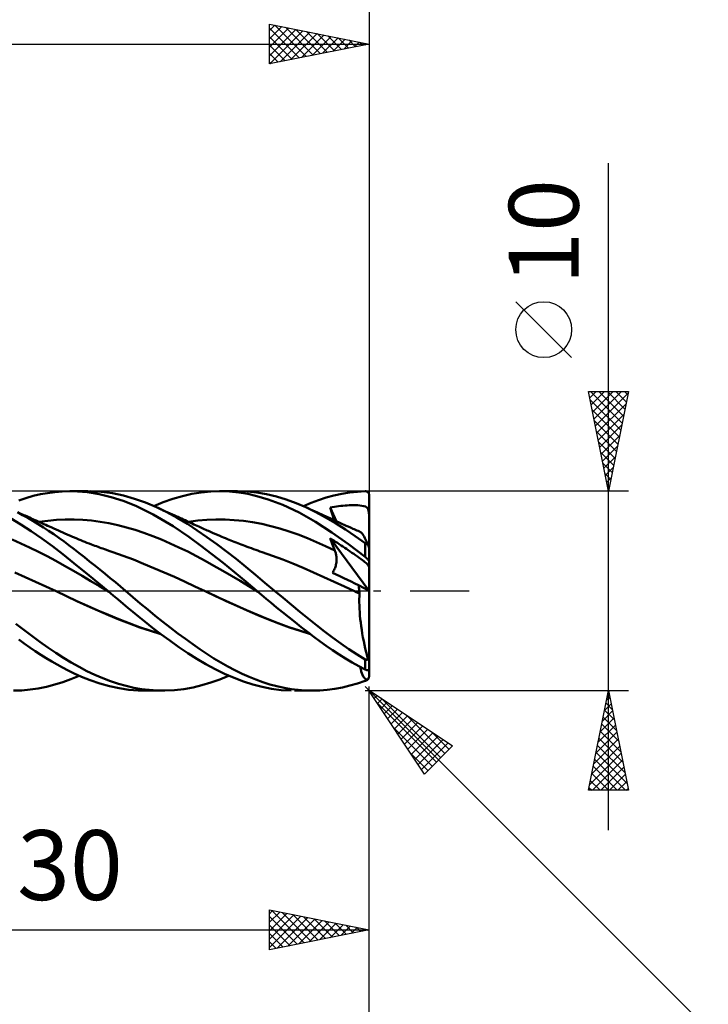
# Model space of a CAD drawing. Units: millimetres. Extents: x -79 to 90, y -63 to 63.
# Drawn here: x 22 to 57, y -21 to 29 of the extents above; entities that cross this region are included whole.
import ezdxf
from ezdxf.enums import TextEntityAlignment as Align

# ---------------------------------------------------------------- set-up
doc = ezdxf.new("R2010")
doc.units = ezdxf.units.MM
doc.header["$LTSCALE"] = 7.4
doc.linetypes.add('LONGDASH_DASH', pattern=[0.85, 0.4, -0.2, 0.05, -0.2])
for name, color, linetype in [('1', 4, 'CONTINUOUS'), ('2', 7, 'CONTINUOUS'), ('4', 2, 'LONGDASH_DASH'), ('CUT', 1, 'CONTINUOUS'), ('SK2', 7, 'CONTINUOUS'), ('SK4', 2, 'LONGDASH_DASH')]:
    doc.layers.add(name, color=color, linetype=linetype)
doc.styles.get("Standard").update_dxf_attribs({"font": 'Monospac821 BT'})

msp = doc.modelspace()

# ---------------------------------------------------------------- linework, layer by layer
at = {"layer": '1', "color": 4, "linetype": 'CONTINUOUS', "lineweight": 50}
for p, q in [((23.881, 4.909), (24.242, 4.957)), ((24.242, 4.957), (24.602, 4.988)), ((24.602, 4.988), (24.963, 5)), ((25.373, 4.991), (24.963, 5)), ((25.015, 5), (25.902, 5)), ((25.88, 4.947), (25.373, 4.991)), ((26.469, 4.852), (25.88, 4.947)), ((26.57, 4.969), (26.009, 4.999)), ((27.13, 4.896), (26.57, 4.969)), ((31.108, 4.863), (31.578, 4.94)), ((31.578, 4.94), (32.057, 4.986)), ((32.057, 4.986), (32.544, 5)), ((32.499, 5), (33.403, 5)), ((33.001, 4.983), (32.544, 5)), ((33.458, 4.937), (33.001, 4.983)), ((33.892, 4.983), (33.402, 5)), ((34.374, 4.933), (33.892, 4.983)), ((39.014, 4.933), (39.407, 4.976)), ((39.407, 4.976), (39.8, 4.997)), ((39.8, 4.997), (39.81, 4.997)), ((39.821, 4.997), (39.81, 4.997)), ((39.831, 4.996), (39.821, 4.997)), ((39.841, 4.994), (39.831, 4.996)), ((39.852, 4.992), (39.841, 4.994)), ((39.862, 4.989), (39.852, 4.992)), ((39.872, 4.986), (39.862, 4.989)), ((39.882, 4.982), (39.872, 4.986)), ((39.891, 4.977), (39.882, 4.982)), ((39.901, 4.972), (39.891, 4.977)), ((39.91, 4.966), (39.901, 4.972)), ((39.919, 4.96), (39.91, 4.966)), ((39.928, 4.953), (39.919, 4.96)), ((39.937, 4.946), (39.928, 4.953)), ((39.945, 4.938), (39.937, 4.946)), ((39.953, 4.929), (39.945, 4.938)), ((22.431, 4.54), (22.792, 4.658)), ((22.792, 4.658), (23.155, 4.759)), ((23.155, 4.759), (23.518, 4.843)), ((23.518, 4.843), (23.881, 4.909)), ((27.072, 4.707), (26.469, 4.852)), ((27.673, 4.514), (27.072, 4.707)), ((27.687, 4.781), (27.13, 4.896)), ((28.298, 4.259), (27.673, 4.514)), ((28.231, 4.624), (27.687, 4.781)), ((28.779, 4.428), (28.231, 4.624)), ((29.2, 4.254), (29.678, 4.448)), ((29.678, 4.448), (30.157, 4.615)), ((30.157, 4.615), (30.634, 4.754)), ((30.634, 4.754), (31.108, 4.863)), ((33.913, 4.862), (33.458, 4.937)), ((34.368, 4.757), (33.913, 4.862)), ((34.937, 4.587), (34.368, 4.757)), ((34.856, 4.849), (34.374, 4.933)), ((35.349, 4.732), (34.856, 4.849)), ((35.669, 4.309), (34.937, 4.587)), ((35.845, 4.584), (35.349, 4.732)), ((36.341, 4.404), (35.845, 4.584)), ((37.084, 4.414), (37.464, 4.556)), ((37.464, 4.556), (37.843, 4.68)), ((37.843, 4.68), (38.229, 4.785)), ((38.229, 4.785), (38.621, 4.869)), ((38.621, 4.869), (39.014, 4.933)), ((39.96, 4.92), (39.953, 4.929)), ((39.967, 4.91), (39.96, 4.92)), ((39.974, 4.899), (39.967, 4.91)), ((39.979, 4.888), (39.974, 4.899)), ((39.985, 4.877), (39.979, 4.888)), ((39.989, 4.865), (39.985, 4.877)), ((39.993, 4.852), (39.989, 4.865)), ((39.996, 4.84), (39.993, 4.852)), ((39.998, 4.827), (39.996, 4.84)), ((40, 4.813), (39.998, 4.827)), ((40, 4.8), (40, 4.813)), ((40, 0.009), (40, 4.8)), ((29.163, 3.834), (28.298, 4.259)), ((29.333, 4.195), (28.779, 4.428)), ((29.852, 3.945), (29.333, 4.195)), ((29.448, 4.143), (29.333, 4.195)), ((29.562, 4.091), (29.448, 4.143)), ((29.677, 4.039), (29.562, 4.091)), ((29.792, 3.987), (29.677, 4.039)), ((29.907, 3.935), (29.792, 3.987)), ((36.492, 3.925), (35.669, 4.309)), ((36.832, 4.195), (36.341, 4.404)), ((36.702, 4.254), (37.084, 4.414)), ((36.948, 4.142), (36.832, 4.196)), ((37.328, 3.952), (36.832, 4.195)), ((37.064, 4.089), (36.948, 4.142)), ((37.18, 4.035), (37.064, 4.089)), ((37.296, 3.981), (37.18, 4.035)), ((37.369, 3.947), (37.296, 3.981)), ((37.818, 3.683), (37.328, 3.952)), ((38.039, 4.187), (38.146, 4.206)), ((38.071, 4.08), (38.039, 4.187)), ((38.369, 3.482), (38.039, 4.187)), ((38.104, 3.972), (38.071, 4.08)), ((38.137, 3.865), (38.104, 3.972)), ((38.146, 4.206), (38.253, 4.222)), ((38.253, 4.222), (38.36, 4.238)), ((38.36, 4.238), (38.467, 4.251)), ((38.467, 4.251), (38.574, 4.263)), ((38.574, 4.263), (38.681, 4.274)), ((38.681, 4.274), (38.788, 4.282)), ((38.788, 4.282), (38.895, 4.289)), ((38.895, 4.289), (39.002, 4.295)), ((39.002, 4.295), (39.11, 4.298)), ((39.11, 4.298), (39.217, 4.299)), ((39.323, 4.297), (39.217, 4.299)), ((39.431, 4.293), (39.323, 4.297)), ((39.537, 4.285), (39.431, 4.293)), ((39.639, 4.273), (39.537, 4.285)), ((39.732, 4.254), (39.639, 4.273)), ((39.809, 4.227), (39.732, 4.254)), ((39.867, 4.192), (39.809, 4.227)), ((39.91, 4.149), (39.867, 4.192)), ((39.943, 4.092), (39.91, 4.149)), ((39.967, 4.018), (39.943, 4.092)), ((39.986, 3.921), (39.967, 4.018)), ((22.533, 3.332), (22.011, 3.648)), ((22.623, 3.803), (22.363, 3.941)), ((22.543, 3.872), (22.471, 3.906)), ((22.615, 3.839), (22.543, 3.872)), ((22.687, 3.806), (22.615, 3.839)), ((22.884, 3.658), (22.623, 3.803)), ((22.759, 3.773), (22.687, 3.806)), ((22.83, 3.741), (22.759, 3.773)), ((22.902, 3.708), (22.83, 3.741)), ((23.145, 3.506), (22.884, 3.658)), ((22.979, 3.673), (22.902, 3.708)), ((23.055, 3.638), (22.979, 3.673)), ((23.132, 3.603), (23.055, 3.638)), ((23.208, 3.569), (23.132, 3.603)), ((23.407, 3.349), (23.145, 3.506)), ((23.304, 3.525), (23.208, 3.569)), ((23.399, 3.482), (23.304, 3.525)), ((23.495, 3.439), (23.399, 3.482)), ((23.449, 3.46), (23.887, 3.518)), ((23.887, 3.518), (24.325, 3.558)), ((24.325, 3.558), (24.764, 3.578)), ((24.764, 3.578), (25.202, 3.579)), ((25.641, 3.56), (25.202, 3.579)), ((26.079, 3.522), (25.641, 3.56)), ((26.517, 3.466), (26.079, 3.522)), ((26.956, 3.391), (26.517, 3.466)), ((30.165, 3.25), (29.163, 3.834)), ((30.373, 3.665), (29.852, 3.945)), ((30.022, 3.882), (29.907, 3.935)), ((30.137, 3.83), (30.022, 3.882)), ((30.252, 3.778), (30.137, 3.83)), ((30.327, 3.743), (30.252, 3.778)), ((30.403, 3.709), (30.327, 3.743)), ((30.89, 3.356), (30.373, 3.665)), ((30.494, 3.667), (30.403, 3.709)), ((30.585, 3.625), (30.494, 3.667)), ((30.676, 3.583), (30.585, 3.625)), ((30.768, 3.541), (30.676, 3.583)), ((30.859, 3.499), (30.768, 3.541)), ((30.95, 3.457), (30.859, 3.499)), ((30.943, 3.46), (31.402, 3.522)), ((31.042, 3.414), (30.95, 3.457)), ((31.402, 3.522), (31.86, 3.562)), ((31.86, 3.562), (32.318, 3.58)), ((32.777, 3.577), (32.318, 3.58)), ((33.235, 3.554), (32.777, 3.577)), ((33.693, 3.509), (33.235, 3.554)), ((34.152, 3.443), (33.693, 3.509)), ((37.309, 3.463), (36.492, 3.925)), ((38.123, 2.932), (37.309, 3.463)), ((37.442, 3.913), (37.369, 3.947)), ((37.515, 3.878), (37.442, 3.913)), ((37.588, 3.844), (37.515, 3.878)), ((37.661, 3.81), (37.588, 3.844)), ((37.733, 3.776), (37.661, 3.81)), ((37.806, 3.742), (37.733, 3.776)), ((37.879, 3.708), (37.806, 3.742)), ((38.311, 3.39), (37.818, 3.683)), ((37.954, 3.673), (37.879, 3.708)), ((38.028, 3.639), (37.954, 3.673)), ((38.103, 3.604), (38.028, 3.639)), ((38.177, 3.57), (38.103, 3.604)), ((38.171, 3.757), (38.137, 3.865)), ((38.206, 3.649), (38.171, 3.757)), ((38.273, 3.526), (38.177, 3.57)), ((38.242, 3.54), (38.206, 3.649)), ((38.369, 3.483), (38.273, 3.526)), ((38.464, 3.439), (38.369, 3.483)), ((40, 3.794), (39.986, 3.921)), ((23.061, 2.991), (22.533, 3.332)), ((23.591, 2.628), (23.061, 2.991)), ((23.668, 3.185), (23.407, 3.349)), ((23.591, 3.396), (23.495, 3.439)), ((23.686, 3.353), (23.591, 3.396)), ((23.929, 3.015), (23.668, 3.185)), ((23.782, 3.311), (23.686, 3.353)), ((23.877, 3.268), (23.782, 3.311)), ((23.973, 3.225), (23.877, 3.268)), ((24.19, 2.839), (23.929, 3.015)), ((24.089, 3.174), (23.973, 3.225)), ((24.199, 3.125), (24.089, 3.174)), ((24.309, 3.076), (24.199, 3.125)), ((24.419, 3.027), (24.309, 3.076)), ((24.529, 2.979), (24.419, 3.027)), ((24.639, 2.93), (24.529, 2.979)), ((27.394, 3.298), (26.956, 3.391)), ((27.832, 3.186), (27.394, 3.298)), ((28.271, 3.054), (27.832, 3.186)), ((28.709, 2.907), (28.271, 3.054)), ((30.963, 2.713), (30.165, 3.25)), ((31.384, 3.031), (30.89, 3.356)), ((31.133, 3.372), (31.042, 3.414)), ((31.213, 3.335), (31.133, 3.372)), ((31.293, 3.298), (31.213, 3.335)), ((31.373, 3.261), (31.293, 3.298)), ((31.452, 3.224), (31.373, 3.261)), ((31.869, 2.695), (31.384, 3.031)), ((31.523, 3.192), (31.452, 3.224)), ((31.593, 3.16), (31.523, 3.192)), ((31.663, 3.129), (31.593, 3.16)), ((31.733, 3.097), (31.663, 3.129)), ((31.803, 3.066), (31.733, 3.097)), ((31.873, 3.035), (31.803, 3.066)), ((31.943, 3.004), (31.873, 3.035)), ((32.013, 2.973), (31.943, 3.004)), ((32.138, 2.919), (32.013, 2.973)), ((34.61, 3.356), (34.152, 3.443)), ((35.068, 3.249), (34.61, 3.356)), ((35.527, 3.125), (35.068, 3.249)), ((35.985, 2.983), (35.527, 3.125)), ((36.443, 2.824), (35.985, 2.983)), ((38.807, 3.075), (38.311, 3.39)), ((38.56, 3.396), (38.464, 3.439)), ((38.656, 3.353), (38.56, 3.396)), ((38.752, 3.31), (38.656, 3.353)), ((38.848, 3.267), (38.752, 3.31)), ((39.304, 2.74), (38.807, 3.075)), ((38.943, 3.224), (38.848, 3.267)), ((39.058, 3.174), (38.943, 3.224)), ((39.122, 3.145), (39.058, 3.174)), ((39.186, 3.117), (39.122, 3.145)), ((39.25, 3.089), (39.186, 3.117)), ((39.314, 3.061), (39.25, 3.089)), ((39.379, 3.033), (39.314, 3.061)), ((39.443, 3.005), (39.379, 3.033)), ((39.507, 2.977), (39.443, 3.005)), ((39.571, 2.949), (39.507, 2.977)), ((22.536, 2.379), (22.098, 2.571)), ((24.119, 2.245), (23.591, 2.628)), ((24.449, 2.657), (24.19, 2.839)), ((24.706, 2.471), (24.449, 2.657)), ((24.749, 2.882), (24.639, 2.93)), ((24.959, 2.281), (24.706, 2.471)), ((24.859, 2.833), (24.749, 2.882)), ((24.969, 2.785), (24.859, 2.833)), ((25.027, 2.76), (24.969, 2.785)), ((25.13, 2.715), (25.027, 2.76)), ((25.233, 2.671), (25.13, 2.715)), ((25.336, 2.628), (25.233, 2.671)), ((25.438, 2.585), (25.336, 2.628)), ((25.541, 2.542), (25.438, 2.585)), ((25.644, 2.501), (25.541, 2.542)), ((25.747, 2.459), (25.644, 2.501)), ((29.148, 2.746), (28.709, 2.907)), ((29.586, 2.572), (29.148, 2.746)), ((30.024, 2.384), (29.586, 2.572)), ((31.55, 2.279), (30.963, 2.713)), ((32.357, 2.343), (31.869, 2.695)), ((32.263, 2.865), (32.138, 2.919)), ((32.388, 2.812), (32.263, 2.865)), ((32.513, 2.759), (32.388, 2.812)), ((32.608, 2.719), (32.513, 2.759)), ((32.704, 2.68), (32.608, 2.719)), ((32.799, 2.641), (32.704, 2.68)), ((32.894, 2.602), (32.799, 2.641)), ((32.98, 2.567), (32.894, 2.602)), ((33.066, 2.532), (32.98, 2.567)), ((33.152, 2.498), (33.066, 2.532)), ((33.239, 2.464), (33.152, 2.498)), ((36.902, 2.647), (36.443, 2.824)), ((37.36, 2.452), (36.902, 2.647)), ((38.071, 2.548), (38.039, 2.639)), ((39.989, 0.015), (38.039, 2.639)), ((38.131, 2.58), (38.039, 2.639)), ((38.103, 2.458), (38.071, 2.548)), ((38.961, 2.34), (38.123, 2.932)), ((38.222, 2.522), (38.131, 2.58)), ((38.314, 2.463), (38.222, 2.522)), ((39.8, 2.386), (39.304, 2.74)), ((39.598, 2.932), (39.571, 2.949)), ((39.628, 2.901), (39.598, 2.932)), ((39.663, 2.856), (39.628, 2.901)), ((39.701, 2.799), (39.663, 2.856)), ((39.742, 2.728), (39.701, 2.799)), ((39.787, 2.646), (39.742, 2.728)), ((39.835, 2.552), (39.787, 2.646)), ((39.885, 2.448), (39.835, 2.552)), ((22.975, 2.177), (22.536, 2.379)), ((23.414, 1.964), (22.975, 2.177)), ((24.644, 1.843), (24.119, 2.245)), ((25.211, 2.086), (24.959, 2.281)), ((25.467, 1.887), (25.211, 2.086)), ((25.85, 2.418), (25.747, 2.459)), ((25.966, 2.373), (25.85, 2.418)), ((26.083, 2.328), (25.966, 2.373)), ((26.164, 2.297), (26.083, 2.328)), ((26.245, 2.267), (26.164, 2.297)), ((26.326, 2.236), (26.245, 2.267)), ((26.406, 2.207), (26.326, 2.236)), ((26.487, 2.177), (26.406, 2.207)), ((26.568, 2.148), (26.487, 2.177)), ((26.649, 2.119), (26.568, 2.148)), ((26.73, 2.09), (26.649, 2.119)), ((26.836, 2.053), (26.73, 2.09)), ((26.942, 2.016), (26.836, 2.053)), ((27.048, 1.98), (26.942, 2.016)), ((27.154, 1.945), (27.048, 1.98)), ((30.463, 2.183), (30.024, 2.384)), ((30.901, 1.968), (30.463, 2.183)), ((32.112, 1.848), (31.55, 2.279)), ((32.846, 1.978), (32.357, 2.343)), ((33.333, 1.6), (32.846, 1.978)), ((33.325, 2.43), (33.239, 2.464)), ((33.411, 2.396), (33.325, 2.43)), ((33.497, 2.362), (33.411, 2.396)), ((33.583, 2.329), (33.497, 2.362)), ((33.679, 2.292), (33.583, 2.329)), ((33.774, 2.256), (33.679, 2.292)), ((33.882, 2.215), (33.774, 2.256)), ((33.989, 2.175), (33.882, 2.215)), ((34.096, 2.136), (33.989, 2.175)), ((34.203, 2.096), (34.096, 2.136)), ((34.31, 2.057), (34.203, 2.096)), ((34.417, 2.019), (34.31, 2.057)), ((34.524, 1.981), (34.417, 2.019)), ((34.631, 1.944), (34.524, 1.981)), ((37.818, 2.24), (37.36, 2.452)), ((38.277, 2.018), (37.818, 2.24)), ((38.136, 2.368), (38.103, 2.458)), ((38.17, 2.279), (38.136, 2.368)), ((38.205, 2.191), (38.17, 2.279)), ((38.24, 2.104), (38.205, 2.191)), ((38.277, 2.017), (38.24, 2.104)), ((38.292, 1.978), (38.277, 2.017)), ((38.307, 1.938), (38.292, 1.978)), ((38.405, 2.404), (38.314, 2.463)), ((38.497, 2.344), (38.405, 2.404)), ((38.588, 2.284), (38.497, 2.344)), ((38.68, 2.224), (38.588, 2.284)), ((38.771, 2.163), (38.68, 2.224)), ((38.862, 2.102), (38.771, 2.163)), ((38.954, 2.04), (38.862, 2.102)), ((39.046, 1.978), (38.954, 2.04)), ((39.8, 1.703), (38.961, 2.34)), ((39.138, 1.915), (39.046, 1.978)), ((39.806, 2.382), (39.8, 2.386)), ((39.8, 1.703), (39.8, 2.386)), ((39.811, 2.378), (39.806, 2.382)), ((39.817, 2.374), (39.811, 2.378)), ((39.823, 2.37), (39.817, 2.374)), ((39.829, 2.367), (39.823, 2.37)), ((39.835, 2.363), (39.829, 2.367)), ((39.842, 2.359), (39.835, 2.363)), ((39.848, 2.356), (39.842, 2.359)), ((39.854, 2.353), (39.848, 2.356)), ((39.861, 2.35), (39.854, 2.353)), ((39.867, 2.347), (39.861, 2.35)), ((39.874, 2.344), (39.867, 2.347)), ((39.88, 2.342), (39.874, 2.344)), ((39.887, 2.34), (39.88, 2.342)), ((39.938, 2.333), (39.885, 2.448)), ((39.893, 2.338), (39.887, 2.34)), ((39.899, 2.336), (39.893, 2.338)), ((39.905, 2.335), (39.899, 2.336)), ((39.911, 2.334), (39.905, 2.335)), ((39.917, 2.333), (39.911, 2.334)), ((39.923, 2.333), (39.917, 2.333)), ((39.928, 2.333), (39.923, 2.333)), ((39.928, 2.333), (39.933, 2.333)), ((39.933, 2.333), (39.938, 2.333)), ((39.942, 2.32), (39.938, 2.333)), ((39.946, 2.308), (39.942, 2.32)), ((39.95, 2.295), (39.946, 2.308)), ((39.954, 2.283), (39.95, 2.295)), ((39.958, 2.27), (39.954, 2.283)), ((39.962, 2.258), (39.958, 2.27)), ((39.966, 2.246), (39.962, 2.258)), ((39.969, 2.234), (39.966, 2.246)), ((39.973, 2.221), (39.969, 2.234)), ((39.977, 2.209), (39.973, 2.221)), ((39.981, 2.196), (39.977, 2.209)), ((39.984, 2.183), (39.981, 2.196)), ((39.988, 2.171), (39.984, 2.183)), ((39.991, 2.159), (39.988, 2.171)), ((39.994, 2.149), (39.991, 2.159)), ((39.996, 2.138), (39.994, 2.149)), ((39.998, 2.128), (39.996, 2.138)), ((40, 2.121), (39.998, 2.128)), ((40, 2.116), (40, 2.121)), ((23.853, 1.741), (23.414, 1.964)), ((24.292, 1.508), (23.853, 1.741)), ((24.731, 1.263), (24.292, 1.508)), ((25.201, 1.393), (24.644, 1.843)), ((25.724, 1.685), (25.467, 1.887)), ((25.982, 1.481), (25.724, 1.685)), ((27.667, 1.765), (27.154, 1.945)), ((28.181, 1.569), (27.667, 1.765)), ((28.694, 1.362), (28.181, 1.569)), ((31.34, 1.738), (30.901, 1.968)), ((31.778, 1.501), (31.34, 1.738)), ((32.216, 1.258), (31.778, 1.501)), ((32.678, 1.403), (32.112, 1.848)), ((33.819, 1.211), (33.333, 1.6)), ((35.147, 1.762), (34.631, 1.944)), ((35.663, 1.571), (35.147, 1.762)), ((36.178, 1.368), (35.663, 1.571)), ((38.32, 1.896), (38.307, 1.938)), ((38.331, 1.853), (38.32, 1.896)), ((38.341, 1.809), (38.331, 1.853)), ((38.349, 1.764), (38.341, 1.809)), ((38.356, 1.717), (38.349, 1.764)), ((38.36, 1.67), (38.356, 1.717)), ((38.359, 1.47), (38.363, 1.521)), ((38.363, 1.621), (38.36, 1.67)), ((38.364, 1.571), (38.363, 1.621)), ((38.363, 1.521), (38.364, 1.571)), ((39.23, 1.852), (39.138, 1.915)), ((39.32, 1.789), (39.23, 1.852)), ((39.412, 1.725), (39.32, 1.789)), ((39.504, 1.66), (39.412, 1.725)), ((39.59, 1.598), (39.504, 1.66)), ((39.667, 1.541), (39.59, 1.598)), ((39.733, 1.491), (39.667, 1.541)), ((39.79, 1.446), (39.733, 1.491)), ((39.812, 1.693), (39.8, 1.703)), ((39.824, 1.683), (39.812, 1.693)), ((39.836, 1.673), (39.824, 1.683)), ((39.848, 1.663), (39.836, 1.673)), ((39.86, 1.652), (39.848, 1.663)), ((39.872, 1.642), (39.86, 1.652)), ((39.884, 1.631), (39.872, 1.642)), ((39.895, 1.62), (39.884, 1.631)), ((39.906, 1.609), (39.895, 1.62)), ((39.917, 1.598), (39.906, 1.609)), ((39.927, 1.587), (39.917, 1.598)), ((39.937, 1.577), (39.927, 1.587)), ((39.947, 1.566), (39.937, 1.577)), ((39.956, 1.556), (39.947, 1.566)), ((39.965, 1.545), (39.956, 1.556)), ((39.972, 1.535), (39.965, 1.545)), ((39.979, 1.526), (39.972, 1.535)), ((39.985, 1.517), (39.979, 1.526)), ((39.99, 1.508), (39.985, 1.517)), ((39.995, 1.501), (39.99, 1.508)), ((39.998, 1.493), (39.995, 1.501)), ((39.999, 1.487), (39.998, 1.493)), ((40, 1.482), (39.999, 1.487)), ((25.17, 1.008), (24.731, 1.263)), ((25.609, 0.75), (25.17, 1.008)), ((25.964, 0.766), (25.201, 1.393)), ((26.241, 1.274), (25.982, 1.481)), ((26.5, 1.066), (26.241, 1.274)), ((26.758, 0.856), (26.5, 1.066)), ((29.208, 1.148), (28.694, 1.362)), ((29.721, 0.927), (29.208, 1.148)), ((32.655, 1.011), (32.216, 1.258)), ((33.093, 0.759), (32.655, 1.011)), ((33.247, 0.946), (32.678, 1.403)), ((34.298, 0.812), (33.819, 1.211)), ((36.694, 1.155), (36.178, 1.368)), ((37.21, 0.93), (36.694, 1.155)), ((38.191, 0.957), (38.219, 1.004)), ((38.219, 1.004), (38.245, 1.054)), ((38.245, 1.054), (38.268, 1.105)), ((38.268, 1.105), (38.288, 1.156)), ((38.288, 1.156), (38.306, 1.208)), ((38.306, 1.208), (38.322, 1.26)), ((38.322, 1.26), (38.335, 1.313)), ((38.335, 1.313), (38.346, 1.366)), ((38.346, 1.366), (38.354, 1.418)), ((38.354, 1.418), (38.359, 1.47)), ((39.837, 1.407), (39.79, 1.446)), ((39.874, 1.373), (39.837, 1.407)), ((39.905, 1.343), (39.874, 1.373)), ((39.929, 1.315), (39.905, 1.343)), ((39.949, 1.288), (39.929, 1.315)), ((39.964, 1.264), (39.949, 1.288)), ((39.975, 1.242), (39.964, 1.264)), ((39.983, 1.221), (39.975, 1.242)), ((39.99, 1.202), (39.983, 1.221)), ((39.996, 1.184), (39.99, 1.202)), ((40, 1.166), (39.996, 1.184)), ((22.751, 0.691), (22.235, 0.923)), ((23.268, 0.457), (22.751, 0.691)), ((26.047, 0.491), (25.609, 0.75)), ((26.891, 0), (25.964, 0.766)), ((27.017, 0.644), (26.758, 0.856)), ((27.275, 0.43), (27.017, 0.644)), ((30.235, 0.7), (29.721, 0.927)), ((30.748, 0.466), (30.235, 0.7)), ((33.531, 0.502), (33.093, 0.759)), ((33.812, 0.478), (33.247, 0.946)), ((33.97, 0.24), (33.531, 0.502)), ((34.774, 0.408), (34.298, 0.812)), ((37.726, 0.694), (37.21, 0.93)), ((38.241, 0.456), (37.726, 0.694)), ((38.161, 0.911), (38.191, 0.957)), ((38.348, 0.822), (38.161, 0.911)), ((38.535, 0.732), (38.348, 0.822)), ((38.721, 0.643), (38.535, 0.732)), ((38.908, 0.554), (38.721, 0.643)), ((39.095, 0.464), (38.908, 0.554)), ((23.784, 0.22), (23.268, 0.457)), ((24.301, -0.02), (23.784, 0.22)), ((26.486, 0.232), (26.047, 0.491)), ((26.925, -0.028), (26.486, 0.232)), ((27.532, 0.215), (27.275, 0.43)), ((27.787, 0), (27.532, 0.215)), ((31.261, 0.223), (30.748, 0.466)), ((31.775, -0.021), (31.261, 0.223)), ((34.375, 0), (33.812, 0.478)), ((34.408, -0.028), (33.97, 0.24)), ((34.381, -0.004), (34.375, 0)), ((35.261, 0), (34.774, 0.408)), ((35.684, -0.351), (35.261, 0)), ((38.757, 0.218), (38.241, 0.456)), ((39.272, -0.02), (38.757, 0.218)), ((39.282, 0.374), (39.095, 0.464)), ((39.469, 0.284), (39.282, 0.374)), ((39.479, 0.223), (39.469, 0.284)), ((40, 0.009), (39.469, 0.284)), ((39.488, 0.161), (39.479, 0.223)), ((39.496, 0.101), (39.488, 0.161)), ((39.502, 0.041), (39.496, 0.101)), ((39.508, -0.018), (39.502, 0.041)), ((40, -3.444), (40, 0.009)), ((24.301, -0.02), (24.3, -0.02)), ((24.3, -0.02), (24.3, -0.02)), ((24.301, -0.02), (24.301, -0.02)), ((24.826, -0.268), (24.301, -0.02)), ((24.822, -0.264), (24.301, -0.02)), ((24.301, -0.02), (24.301, -0.02)), ((24.301, -0.02), (24.301, -0.02)), ((25.341, -0.509), (24.822, -0.264)), ((25.352, -0.516), (24.826, -0.268)), ((26.897, -0.005), (26.891, 0)), ((26.902, -0.009), (26.897, -0.005)), ((26.908, -0.014), (26.902, -0.009)), ((26.914, -0.019), (26.908, -0.014)), ((26.919, -0.023), (26.914, -0.019)), ((26.925, -0.028), (26.919, -0.023)), ((27.172, -0.233), (26.925, -0.028)), ((27.418, -0.438), (27.172, -0.233)), ((27.664, -0.644), (27.418, -0.438)), ((28.155, -0.315), (27.787, 0)), ((28.526, -0.629), (28.155, -0.315)), ((32.304, -0.267), (31.775, -0.021)), ((32.291, -0.26), (31.775, -0.021)), ((32.811, -0.498), (32.291, -0.26)), ((32.832, -0.51), (32.304, -0.267)), ((34.386, -0.009), (34.381, -0.004)), ((34.391, -0.014), (34.386, -0.009)), ((34.397, -0.018), (34.391, -0.014)), ((34.402, -0.023), (34.397, -0.018)), ((34.408, -0.028), (34.402, -0.023)), ((34.609, -0.2), (34.408, -0.028)), ((34.835, -0.391), (34.609, -0.2)), ((35.084, -0.6), (34.835, -0.391)), ((36.108, -0.7), (35.684, -0.351)), ((39.272, -0.02), (39.272, -0.02)), ((39.272, -0.02), (39.272, -0.02)), ((39.313, -0.039), (39.272, -0.02)), ((39.272, -0.02), (39.272, -0.02)), ((39.272, -0.02), (39.272, -0.02)), ((39.313, -0.039), (39.272, -0.02)), ((39.272, -0.02), (39.272, -0.02)), ((39.272, -0.02), (39.272, -0.02)), ((39.353, -0.057), (39.313, -0.039)), ((39.354, -0.058), (39.313, -0.039)), ((39.393, -0.076), (39.353, -0.057)), ((39.395, -0.076), (39.354, -0.058)), ((39.433, -0.094), (39.393, -0.076)), ((39.435, -0.095), (39.395, -0.076)), ((39.473, -0.113), (39.433, -0.094)), ((39.476, -0.114), (39.435, -0.095)), ((39.513, -0.132), (39.473, -0.113)), ((39.517, -0.133), (39.476, -0.114)), ((39.503, -0.418), (39.506, -0.271)), ((39.503, -0.57), (39.503, -0.418)), ((39.506, -0.271), (39.513, -0.132)), ((39.513, -0.076), (39.508, -0.018)), ((39.517, -0.133), (39.513, -0.076)), ((39.514, -0.132), (39.513, -0.132)), ((39.515, -0.132), (39.514, -0.132)), ((39.514, -0.132), (39.514, -0.132)), ((39.516, -0.132), (39.515, -0.132)), ((39.515, -0.132), (39.515, -0.132)), ((39.516, -0.132), (39.516, -0.132)), ((39.517, -0.133), (39.516, -0.132)), ((25.868, -0.749), (25.341, -0.509)), ((25.878, -0.756), (25.352, -0.516)), ((26.398, -0.981), (25.868, -0.749)), ((26.403, -0.988), (25.878, -0.756)), ((26.928, -1.206), (26.398, -0.981)), ((27.908, -0.849), (27.664, -0.644)), ((28.154, -1.056), (27.908, -0.849)), ((28.9, -0.94), (28.526, -0.629)), ((29.276, -1.246), (28.9, -0.94)), ((33.33, -0.731), (32.811, -0.498)), ((33.361, -0.748), (32.832, -0.51)), ((33.847, -0.96), (33.33, -0.731)), ((33.89, -0.983), (33.361, -0.748)), ((34.361, -1.184), (33.847, -0.96)), ((34.419, -1.214), (33.89, -0.983)), ((35.357, -0.825), (35.084, -0.6)), ((35.652, -1.066), (35.357, -0.825)), ((36.531, -1.045), (36.108, -0.7)), ((39.506, -0.728), (39.503, -0.57)), ((39.513, -0.892), (39.506, -0.728)), ((39.523, -1.061), (39.513, -0.892)), ((26.929, -1.212), (26.403, -0.988)), ((27.454, -1.42), (26.928, -1.206)), ((27.455, -1.427), (26.929, -1.212)), ((27.971, -1.624), (27.454, -1.42)), ((27.981, -1.635), (27.455, -1.427)), ((28.439, -1.291), (28.154, -1.056)), ((28.768, -1.558), (28.439, -1.291)), ((29.653, -1.546), (29.276, -1.246)), ((34.89, -1.406), (34.361, -1.184)), ((34.948, -1.435), (34.419, -1.214)), ((35.429, -1.616), (34.89, -1.406)), ((35.477, -1.641), (34.948, -1.435)), ((35.966, -1.319), (35.652, -1.066)), ((36.282, -1.569), (35.966, -1.319)), ((36.948, -1.384), (36.531, -1.045)), ((37.355, -1.713), (36.948, -1.384)), ((39.537, -1.235), (39.523, -1.061)), ((39.554, -1.412), (39.537, -1.235)), ((39.575, -1.592), (39.554, -1.412)), ((22.684, -1.959), (22.286, -1.647)), ((23.084, -2.261), (22.684, -1.959)), ((28.485, -1.816), (27.971, -1.624)), ((28.506, -1.831), (27.981, -1.635)), ((29.01, -1.994), (28.485, -1.816)), ((29.032, -2.01), (28.506, -1.831)), ((29.142, -1.851), (28.768, -1.558)), ((29.556, -2.167), (29.142, -1.851)), ((30.031, -1.84), (29.653, -1.546)), ((30.409, -2.129), (30.031, -1.84)), ((35.967, -1.811), (35.429, -1.616)), ((36.006, -1.832), (35.477, -1.641)), ((36.505, -1.991), (35.967, -1.811)), ((36.534, -2.01), (36.006, -1.832)), ((36.597, -1.816), (36.282, -1.569)), ((36.912, -2.058), (36.597, -1.816)), ((37.759, -2.033), (37.355, -1.713)), ((39.598, -1.774), (39.575, -1.592)), ((39.625, -1.958), (39.598, -1.774)), ((39.655, -2.143), (39.625, -1.958)), ((22.708, -2.642), (22.434, -2.444)), ((23.484, -2.552), (23.084, -2.261)), ((29.538, -2.156), (29.01, -1.994)), ((29.558, -2.171), (29.032, -2.01)), ((30.005, -2.495), (29.556, -2.167)), ((30.784, -2.41), (30.409, -2.129)), ((31.153, -2.679), (30.784, -2.41)), ((37.042, -2.157), (36.505, -1.991)), ((37.063, -2.174), (36.534, -2.01)), ((37.225, -2.296), (36.912, -2.058)), ((37.537, -2.53), (37.225, -2.296)), ((38.164, -2.34), (37.759, -2.033)), ((38.572, -2.636), (38.164, -2.34)), ((39.688, -2.33), (39.655, -2.143)), ((39.724, -2.516), (39.688, -2.33)), ((22.984, -2.833), (22.708, -2.642)), ((23.259, -3.019), (22.984, -2.833)), ((23.884, -2.831), (23.484, -2.552)), ((24.283, -3.098), (23.884, -2.831)), ((30.457, -2.814), (30.005, -2.495)), ((30.907, -3.119), (30.457, -2.814)), ((31.503, -2.928), (31.153, -2.679)), ((31.855, -3.164), (31.503, -2.928)), ((37.85, -2.756), (37.537, -2.53)), ((38.168, -2.976), (37.85, -2.756)), ((38.982, -2.918), (38.572, -2.636)), ((39.392, -3.187), (38.982, -2.918)), ((39.762, -2.702), (39.724, -2.516)), ((39.803, -2.886), (39.762, -2.702)), ((39.846, -3.068), (39.803, -2.886)), ((23.535, -3.198), (23.259, -3.019)), ((23.81, -3.37), (23.535, -3.198)), ((24.085, -3.535), (23.81, -3.37)), ((24.678, -3.353), (24.283, -3.098)), ((25.064, -3.591), (24.678, -3.353)), ((31.355, -3.408), (30.907, -3.119)), ((31.809, -3.68), (31.355, -3.408)), ((32.209, -3.387), (31.855, -3.164)), ((32.564, -3.598), (32.209, -3.387)), ((38.492, -3.19), (38.168, -2.976)), ((38.819, -3.394), (38.492, -3.19)), ((39.146, -3.588), (38.819, -3.394)), ((39.8, -3.441), (39.392, -3.187)), ((39.806, -3.445), (39.8, -3.441)), ((39.8, -3.945), (39.8, -3.441)), ((39.811, -3.448), (39.806, -3.445)), ((39.817, -3.451), (39.811, -3.448)), ((39.823, -3.453), (39.817, -3.451)), ((39.829, -3.455), (39.823, -3.453)), ((39.835, -3.457), (39.829, -3.455)), ((39.891, -3.248), (39.846, -3.068)), ((39.887, -3.458), (39.893, -3.456)), ((39.938, -3.425), (39.891, -3.248)), ((39.893, -3.456), (39.899, -3.454)), ((39.899, -3.454), (39.905, -3.451)), ((39.905, -3.451), (39.911, -3.448)), ((39.911, -3.448), (39.917, -3.444)), ((39.917, -3.444), (39.923, -3.44)), ((39.923, -3.44), (39.928, -3.435)), ((39.928, -3.435), (39.933, -3.431)), ((39.933, -3.431), (39.938, -3.425)), ((39.941, -3.43), (39.938, -3.425)), ((39.945, -3.435), (39.941, -3.43)), ((39.948, -3.44), (39.945, -3.435)), ((39.951, -3.444), (39.948, -3.44)), ((39.955, -3.448), (39.951, -3.444)), ((39.958, -3.452), (39.955, -3.448)), ((39.961, -3.456), (39.958, -3.452)), ((39.964, -3.459), (39.961, -3.456)), ((39.999, -3.459), (40, -3.452)), ((40, -3.452), (40, -3.444)), ((40, -3.884), (40, -3.444)), ((24.358, -3.693), (24.085, -3.535)), ((24.631, -3.844), (24.358, -3.693)), ((24.903, -3.988), (24.631, -3.844)), ((25.454, -3.813), (25.064, -3.591)), ((25.848, -4.019), (25.454, -3.813)), ((32.274, -3.932), (31.809, -3.68)), ((32.747, -4.162), (32.274, -3.932)), ((32.919, -3.796), (32.564, -3.598)), ((33.272, -3.98), (32.919, -3.796)), ((39.473, -3.772), (39.146, -3.588)), ((39.8, -3.945), (39.473, -3.772)), ((39.575, -3.932), (39.552, -3.814)), ((39.601, -4.038), (39.575, -3.932)), ((39.812, -3.951), (39.8, -3.945)), ((39.842, -3.459), (39.835, -3.457)), ((39.848, -3.46), (39.842, -3.459)), ((39.854, -3.461), (39.848, -3.46)), ((39.861, -3.461), (39.854, -3.461)), ((39.861, -3.461), (39.867, -3.461)), ((39.867, -3.461), (39.874, -3.461)), ((39.874, -3.461), (39.88, -3.46)), ((39.88, -3.46), (39.887, -3.458)), ((39.967, -3.462), (39.964, -3.459)), ((39.97, -3.465), (39.967, -3.462)), ((39.974, -3.468), (39.97, -3.465)), ((39.972, -3.953), (39.979, -3.946)), ((39.977, -3.47), (39.974, -3.468)), ((39.98, -3.472), (39.977, -3.47)), ((39.979, -3.946), (39.985, -3.938)), ((39.983, -3.473), (39.98, -3.472)), ((39.986, -3.474), (39.983, -3.473)), ((39.985, -3.938), (39.99, -3.929)), ((39.989, -3.474), (39.986, -3.474)), ((39.989, -3.474), (39.991, -3.473)), ((39.99, -3.929), (39.995, -3.919)), ((39.991, -3.473), (39.993, -3.471)), ((39.993, -3.471), (39.996, -3.469)), ((39.995, -3.919), (39.998, -3.908)), ((39.996, -3.469), (39.997, -3.464)), ((39.997, -3.464), (39.999, -3.459)), ((39.998, -3.908), (39.999, -3.896)), ((39.999, -3.896), (40, -3.884)), ((40, -4.244), (40, -3.884)), ((24.65, -4.573), (25.051, -4.424)), ((25.211, -4.141), (24.903, -3.988)), ((25.051, -4.424), (25.455, -4.254)), ((25.581, -4.309), (25.211, -4.141)), ((26.01, -4.479), (25.581, -4.309)), ((26.244, -4.206), (25.848, -4.019)), ((26.64, -4.374), (26.244, -4.206)), ((27.036, -4.523), (26.64, -4.374)), ((32.059, -4.595), (32.506, -4.436)), ((32.506, -4.436), (32.952, -4.254)), ((33.223, -4.367), (32.747, -4.162)), ((33.697, -4.546), (33.223, -4.367)), ((33.625, -4.151), (33.272, -3.98)), ((33.977, -4.309), (33.625, -4.151)), ((34.323, -4.451), (33.977, -4.309)), ((39.632, -4.132), (39.601, -4.038)), ((39.666, -4.215), (39.632, -4.132)), ((39.704, -4.285), (39.666, -4.215)), ((39.745, -4.343), (39.704, -4.285)), ((39.789, -4.388), (39.745, -4.343)), ((39.836, -4.421), (39.789, -4.388)), ((39.824, -3.956), (39.812, -3.951)), ((39.836, -3.961), (39.824, -3.956)), ((39.848, -3.965), (39.836, -3.961)), ((39.886, -4.441), (39.836, -4.421)), ((39.86, -3.968), (39.848, -3.965)), ((39.872, -3.971), (39.86, -3.968)), ((39.884, -3.973), (39.872, -3.971)), ((39.895, -3.974), (39.884, -3.973)), ((39.938, -4.45), (39.886, -4.441)), ((39.906, -3.974), (39.895, -3.974)), ((39.906, -3.974), (39.917, -3.974)), ((39.917, -3.974), (39.927, -3.973)), ((39.927, -3.973), (39.937, -3.971)), ((39.937, -3.971), (39.947, -3.968)), ((39.938, -4.45), (39.942, -4.441)), ((39.942, -4.441), (39.946, -4.432)), ((39.946, -4.432), (39.95, -4.423)), ((39.947, -3.968), (39.956, -3.964)), ((39.95, -4.423), (39.954, -4.413)), ((39.954, -4.413), (39.958, -4.404)), ((39.956, -3.964), (39.965, -3.959)), ((39.958, -4.404), (39.962, -4.394)), ((39.962, -4.394), (39.966, -4.385)), ((39.965, -3.959), (39.972, -3.953)), ((39.966, -4.385), (39.969, -4.375)), ((39.969, -4.375), (39.973, -4.364)), ((39.973, -4.364), (39.977, -4.353)), ((39.977, -4.353), (39.981, -4.342)), ((39.981, -4.342), (39.984, -4.33)), ((39.984, -4.33), (39.988, -4.318)), ((39.988, -4.318), (39.991, -4.306)), ((39.991, -4.306), (39.994, -4.294)), ((39.994, -4.294), (39.996, -4.281)), ((39.996, -4.281), (39.998, -4.268)), ((39.998, -4.268), (40, -4.256)), ((40, -4.256), (40, -4.244)), ((22.997, -4.951), (23.412, -4.891)), ((23.412, -4.891), (23.826, -4.808)), ((23.826, -4.808), (24.24, -4.702)), ((24.24, -4.702), (24.65, -4.573)), ((26.489, -4.642), (26.01, -4.479)), ((26.978, -4.777), (26.489, -4.642)), ((27.464, -4.881), (26.978, -4.777)), ((27.43, -4.654), (27.036, -4.523)), ((27.82, -4.764), (27.43, -4.654)), ((27.946, -4.953), (27.464, -4.881)), ((28.203, -4.853), (27.82, -4.764)), ((28.589, -4.922), (28.203, -4.853)), ((28.978, -4.969), (28.589, -4.922)), ((30.237, -4.977), (30.71, -4.923)), ((30.71, -4.923), (31.174, -4.838)), ((31.174, -4.838), (31.615, -4.73)), ((31.615, -4.73), (32.059, -4.595)), ((34.167, -4.697), (33.697, -4.546)), ((34.633, -4.819), (34.167, -4.697)), ((34.668, -4.577), (34.323, -4.451)), ((35.109, -4.91), (34.633, -4.819)), ((35.019, -4.689), (34.668, -4.577)), ((35.373, -4.783), (35.019, -4.689)), ((35.595, -4.97), (35.109, -4.91)), ((35.73, -4.861), (35.373, -4.783)), ((36.087, -4.922), (35.73, -4.861)), ((36.442, -4.965), (36.087, -4.922)), ((37.896, -4.959), (38.274, -4.909)), ((38.274, -4.909), (38.655, -4.838)), ((38.655, -4.838), (39.037, -4.749)), ((39.037, -4.749), (39.419, -4.64)), ((39.419, -4.64), (39.8, -4.513)), ((39.8, -4.513), (39.806, -4.511)), ((39.806, -4.511), (39.811, -4.509)), ((39.811, -4.509), (39.817, -4.507)), ((39.817, -4.507), (39.823, -4.504)), ((39.823, -4.504), (39.829, -4.502)), ((39.829, -4.502), (39.835, -4.5)), ((39.835, -4.5), (39.842, -4.497)), ((39.842, -4.497), (39.848, -4.494)), ((39.848, -4.494), (39.854, -4.492)), ((39.854, -4.492), (39.861, -4.489)), ((39.861, -4.489), (39.867, -4.486)), ((39.867, -4.486), (39.874, -4.483)), ((39.874, -4.483), (39.88, -4.48)), ((39.88, -4.48), (39.887, -4.477)), ((39.887, -4.477), (39.893, -4.474)), ((39.893, -4.474), (39.899, -4.471)), ((39.899, -4.471), (39.905, -4.468)), ((39.905, -4.468), (39.911, -4.465)), ((39.911, -4.465), (39.917, -4.462)), ((39.917, -4.462), (39.923, -4.459)), ((39.923, -4.459), (39.928, -4.456)), ((39.928, -4.456), (39.933, -4.453)), ((39.933, -4.453), (39.938, -4.45)), ((22.171, -5), (22.582, -4.987)), ((22.582, -4.987), (22.997, -4.951)), ((28.42, -4.992), (27.946, -4.953)), ((28.904, -4.998), (28.42, -4.992)), ((29.653, -5), (28.753, -5)), ((29.369, -4.994), (28.978, -4.969)), ((29.761, -4.999), (29.369, -4.994)), ((29.761, -4.999), (30.237, -4.977)), ((36.084, -4.998), (35.595, -4.97)), ((37.148, -5), (36.251, -5)), ((36.796, -4.991), (36.442, -4.965)), ((37.142, -5), (36.796, -4.991)), ((37.142, -5), (37.519, -4.99)), ((37.519, -4.99), (37.896, -4.959))]:
    msp.add_line(p, q, dxfattribs=at)
at = {"layer": '2', "color": 7, "linetype": 'CONTINUOUS', "lineweight": 25}
for p, q in [((35, 26.425), (35, 28.425)), ((35, 28.425), (40, 27.425)), ((35, 28.11), (35.262, 28.373)), ((35, 27.686), (35.616, 28.302)), ((35, 27.262), (35.97, 28.231)), ((35, 28.215), (36.492, 26.723)), ((35, 26.837), (36.323, 28.16)), ((35.268, 28.371), (36.846, 26.794)), ((35.799, 28.265), (37.199, 26.865)), ((36.329, 28.159), (37.553, 26.936)), ((40, 28.425), (40, 4.8)), ((35, 27.791), (36.138, 26.653)), ((35.015, 26.428), (36.677, 28.09)), ((35.545, 26.534), (37.03, 28.019)), ((36.076, 26.64), (37.384, 27.948)), ((36.606, 26.746), (37.737, 27.878)), ((36.859, 28.053), (37.906, 27.006)), ((37.136, 26.852), (38.091, 27.807)), ((37.39, 27.947), (38.26, 27.077)), ((37.667, 26.958), (38.444, 27.736)), ((37.92, 27.841), (38.613, 27.148)), ((38.197, 27.064), (38.798, 27.665)), ((38.45, 27.735), (38.967, 27.218)), ((0, 27.425), (40, 27.425)), ((40, 27.425), (35, 26.425)), ((35, 27.367), (35.785, 26.582)), ((38.727, 27.17), (39.151, 27.595)), ((38.981, 27.629), (39.32, 27.289)), ((39.258, 27.277), (39.505, 27.524)), ((39.511, 27.523), (39.674, 27.36)), ((39.788, 27.383), (39.859, 27.453)), ((35, 26.943), (35.431, 26.511)), ((35, 26.518), (35.078, 26.441)), ((52, -12), (52, 21.45)), ((50.15, 11.7), (47.35, 14.5)), ((52, 5), (51, 10)), ((51, 10), (53, 10)), ((51.062, 9.688), (51.374, 10)), ((51.094, 10), (52.682, 8.412)), ((51.133, 9.334), (51.799, 10)), ((51.204, 8.981), (52.223, 10)), ((51.275, 8.627), (52.647, 10)), ((51.345, 8.274), (52.982, 9.911)), ((51.518, 10), (52.753, 8.765)), ((51.943, 10), (52.824, 9.119)), ((53, 10), (52, 5)), ((52.367, 10), (52.894, 9.472)), ((52.791, 10), (52.965, 9.826)), ((51.083, 9.587), (52.612, 8.058)), ((51.189, 9.057), (52.541, 7.705)), ((51.416, 7.92), (52.876, 9.38)), ((51.295, 8.527), (52.47, 7.351)), ((51.487, 7.567), (52.77, 8.85)), ((51.401, 7.996), (52.399, 6.997)), ((51.557, 7.213), (52.664, 8.32)), ((51.507, 7.466), (52.329, 6.644)), ((51.628, 6.859), (52.558, 7.789)), ((51.613, 6.936), (52.258, 6.29)), ((51.699, 6.506), (52.452, 7.259)), ((51.77, 6.152), (52.346, 6.729)), ((51.719, 6.405), (52.187, 5.937)), ((51.84, 5.799), (52.24, 6.198)), ((51.825, 5.875), (52.117, 5.583)), ((51.911, 5.445), (52.134, 5.668)), ((53, 5), (39.8, 5)), ((51.931, 5.345), (52.046, 5.23)), ((51.982, 5.092), (52.028, 5.138)), ((39.941, -4.941), (39.8, -4.8)), ((40, -18), (40, -4.8)), ((40, -28), (40, -4.8)), ((39.8, -5), (53, -5)), ((39.941, -4.941), (57, -22)), ((39.941, -4.941), (44.184, -7.77)), ((42.77, -9.184), (39.941, -4.941)), ((40.075, -5.142), (40.142, -5.075)), ((40.245, -5.397), (40.397, -5.245)), ((40.415, -5.652), (40.652, -5.415)), ((40.583, -5.369), (43.584, -8.37)), ((51, -10), (52, -5)), ((51.907, -5.467), (52.062, -5.311)), ((51.945, -5.276), (52.083, -5.414)), ((52, -5), (53, -10)), ((40.362, -5.572), (43.372, -8.582)), ((40.585, -5.906), (40.906, -5.585)), ((40.754, -6.161), (41.161, -5.754)), ((40.924, -6.415), (41.415, -5.924)), ((51.8, -5.998), (52.133, -5.665)), ((51.874, -5.629), (52.189, -5.944)), ((41.094, -6.67), (41.67, -6.094)), ((41.263, -6.924), (41.924, -6.263)), ((41.856, -6.218), (43.796, -8.158)), ((51.588, -7.058), (52.274, -6.372)), ((51.694, -6.528), (52.204, -6.019)), ((51.733, -6.336), (52.401, -7.005)), ((51.803, -5.983), (52.295, -6.474)), ((41.211, -6.845), (43.16, -8.794)), ((41.433, -7.179), (42.179, -6.433)), ((41.603, -7.434), (42.434, -6.603)), ((41.773, -7.688), (42.688, -6.773)), ((51.482, -7.589), (52.345, -6.726)), ((51.662, -6.69), (52.507, -7.535)), ((41.942, -7.943), (42.943, -6.942)), ((42.112, -8.197), (43.197, -7.112)), ((42.282, -8.452), (43.452, -7.282)), ((43.129, -7.066), (44.008, -7.946)), ((51.376, -8.119), (52.416, -7.079)), ((51.521, -7.397), (52.719, -8.596)), ((51.591, -7.044), (52.613, -8.065)), ((42.451, -8.706), (43.706, -7.451)), ((42.621, -8.961), (43.961, -7.621)), ((44.184, -7.77), (42.77, -9.184)), ((51.164, -9.18), (52.557, -7.786)), ((51.27, -8.649), (52.487, -7.433)), ((51.45, -7.751), (52.825, -9.126)), ((42.059, -8.118), (42.948, -9.006)), ((51.058, -9.71), (52.628, -8.14)), ((51.379, -8.104), (52.931, -9.656)), ((51.192, -10), (52.699, -8.493)), ((51.238, -8.811), (52.426, -10)), ((51.308, -8.458), (52.851, -10)), ((51.616, -10), (52.769, -8.847)), ((51.167, -9.165), (52.002, -10)), ((52.041, -10), (52.84, -9.201)), ((51.026, -9.872), (51.154, -10)), ((51.096, -9.518), (51.578, -10)), ((52.465, -10), (52.911, -9.554)), ((53, -10), (51, -10)), ((52.889, -10), (52.982, -9.908)), ((35, -18), (35, -16)), ((35, -16), (40, -17)), ((35, -16.192), (35.16, -16.032)), ((35, -16.616), (35.514, -16.103)), ((35, -17.041), (35.867, -16.173)), ((35, -17.465), (36.221, -16.244)), ((35.115, -16.023), (36.743, -17.651)), ((35.645, -16.129), (37.097, -17.581)), ((36.176, -16.235), (37.45, -17.51)), ((35, -17.889), (36.574, -16.315)), ((35, -16.332), (36.39, -17.722)), ((35, -16.757), (36.036, -17.793)), ((35.392, -17.922), (36.928, -16.386)), ((35.922, -17.816), (37.281, -16.456)), ((36.453, -17.709), (37.635, -16.527)), ((36.706, -16.341), (37.804, -17.439)), ((36.983, -17.603), (37.989, -16.598)), ((37.236, -16.447), (38.157, -17.369)), ((37.513, -17.497), (38.342, -16.668)), ((37.767, -16.553), (38.511, -17.298)), ((38.044, -17.391), (38.696, -16.739)), ((38.297, -16.659), (38.865, -17.227)), ((38.827, -16.765), (39.218, -17.156)), ((10, -17), (40, -17)), ((40, -17), (35, -18)), ((35, -17.181), (35.683, -17.863)), ((38.574, -17.285), (39.049, -16.81)), ((39.104, -17.179), (39.403, -16.881)), ((39.357, -16.871), (39.572, -17.086)), ((39.634, -17.073), (39.756, -16.951)), ((39.888, -16.978), (39.925, -17.015)), ((35, -17.605), (35.329, -17.934))]:
    msp.add_line(p, q, dxfattribs=at)
msp.add_circle((48.75, 13.1), 1.4, dxfattribs=at)
at = {"layer": '4', "color": 2, "linetype": 'LONGDASH_DASH', "lineweight": 25}
msp.add_line((0, 0), (40, 0), dxfattribs=at)
at = {"layer": 'CUT', "color": 1, "linetype": 'CONTINUOUS', "lineweight": 25}
for p, q in [((39.8, 5), (10, 5)), ((40, 0), (40, 4.8)), ((10.01, 0), (40, 0))]:
    msp.add_line(p, q, dxfattribs=at)
msp.add_arc((39.8, 4.8), 0.2, 0, 90, dxfattribs=at)
at = {"layer": 'SK2', "color": 7, "linetype": 'CONTINUOUS', "lineweight": 25}
msp.add_line((40, 38.425), (40, 4.8), dxfattribs=at)
at = {"layer": 'SK4', "color": 2, "linetype": 'LONGDASH_DASH', "lineweight": 25}
msp.add_line((-46, 0), (46, 0), dxfattribs=at)

# ---------------------------------------------------------------- texts
at = {"layer": '2', "color": 7, "linetype": 'CONTINUOUS', "lineweight": 25}
msp.add_text('10', height=3.5, rotation=90, dxfattribs=at).set_placement((50.5, 18), align=Align.CENTER)
msp.add_text('30', height=3.5, dxfattribs=at).set_placement((25, -15.5), align=Align.CENTER)

doc.saveas('drawing.dxf')
